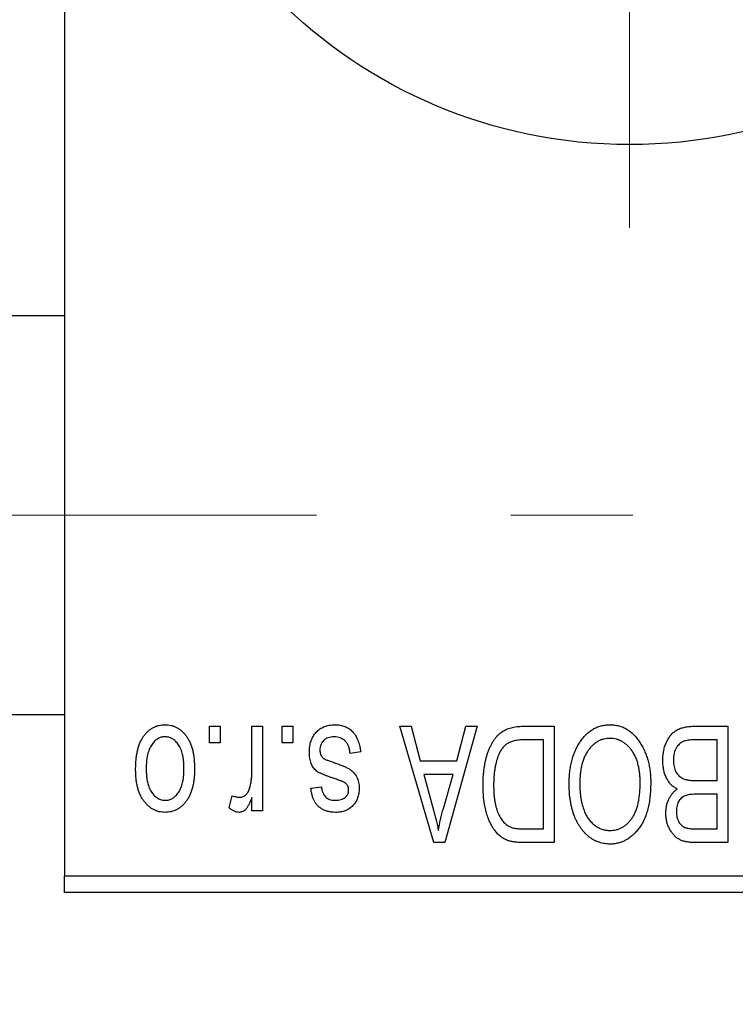
# Model space of a CAD drawing. Units: millimetres. Extents: x 15 to 419, y 5 to 292.
# Drawn here: x 124 to 133, y 200 to 213 of the extents above; entities that cross this region are included whole.
import ezdxf

# ---------------------------------------------------------------- set-up
doc = ezdxf.new("R2010")
doc.units = ezdxf.units.MM
doc.linetypes.add('CENTERX2', pattern=[20.32, 12.7, -2.54, 2.54, -2.54])
doc.styles.add('SLDTEXTSTYLE0', font='TXT', dxfattribs={"width": 0.75})
doc.dimstyles.new('SLDDIMSTYLE0', dxfattribs={"dimtxt": 3.5, "dimasz": 3.302, "dimexe": 0, "dimexo": 0.0625, "dimgap": 0.875, "dimtad": 1, "dimdec": 1, "dimlfac": 2.3, "dimrnd": 1e-09, "dimzin": 12, "dimdsep": 46, "dimtxsty": 'SLDTEXTSTYLE0', "dimsah": 1, "dimcen": 0.09, "dimadec": 0, "dimazin": 3, "dimtfac": 1, "dimtdec": 1, "dimtofl": 0, "dimtmove": 0, "dimatfit": 3, "dimfxl": 1, "dimfrac": 2, "dimtolj": 1, "dimtzin": 12, "dimarcsym": 0})

# ---------------------------------------------------------------- blocks, each defined once
blk = doc.blocks.new('_D')
at = {"color": 7, "linetype": 'Continuous', "lineweight": 0}
for p, q in [((82.897, 200.451), (82.897, 190.451)), ((142.897, 200.451), (142.897, 190.451)), ((82.897, 191.451), (142.897, 191.451))]:
    blk.add_line(p, q, dxfattribs=at)
at = {"color": 7, "linetype": 'Continuous', "lineweight": 18}
for points in [[(82.897, 191.451), (86.199, 190.943), (86.199, 191.959)], [(142.897, 191.451), (139.595, 191.959), (139.595, 190.943)]]:
    blk.add_solid(points, dxfattribs=at)
at = {"color": 7, "linetype": 'Continuous', "lineweight": 18, "insert": (107.078, 195.963), "char_height": 3.5, "attachment_point": 1, "style": 'SLDTEXTSTYLE0'}
blk.add_mtext('138,0', dxfattribs=at)
blk = doc.blocks.new('SW_CENTERMARKSYMBOL_1')
at = {"color": 0, "linetype": 'Continuous', "lineweight": 18}
blk.add_line((0, -2.174), (0, -7.609), dxfattribs=at)

msp = doc.modelspace()

# ---------------------------------------------------------------- linework, layer by layer
at = {"color": 7, "linetype": 'Continuous', "lineweight": 25}
for p, q in [((124.2009, 233.8426), (124.2009, 201.6687)), ((124.2009, 208.9948), (98.9835, 208.9948)), ((98.9835, 203.7774), (124.2009, 203.7774)), ((126.0981, 203.4078), (126.0981, 203.6252)), ((126.0981, 203.6252), (126.2364, 203.6252)), ((126.2364, 203.6252), (126.2364, 203.4078)), ((126.6515, 203.0515), (126.6515, 203.6252)), ((126.6515, 203.6252), (126.7898, 203.6252)), ((126.7898, 203.6252), (126.7898, 202.5185)), ((127.0467, 203.4078), (127.0467, 203.6252)), ((127.0467, 203.6252), (127.1851, 203.6252)), ((127.1851, 203.6252), (127.1851, 203.4078)), ((128.5882, 203.6252), (128.733, 203.6252)), ((129.0298, 202.1035), (128.5882, 203.6252)), ((128.733, 203.6252), (128.8529, 203.1707)), ((129.5961, 203.6252), (129.1752, 202.1035)), ((129.3315, 203.1707), (129.451, 203.6252)), ((129.451, 203.6252), (129.5961, 203.6252)), ((130.1986, 203.6252), (130.604, 203.6252)), ((130.604, 203.6252), (130.604, 202.1035)), ((132.4482, 203.6252), (132.8768, 203.6252)), ((132.8768, 203.6252), (132.8768, 202.1035)), ((126.2364, 203.4078), (126.0981, 203.4078)), ((127.1851, 203.4078), (127.0467, 203.4078)), ((130.4657, 203.4474), (130.2168, 203.4474)), ((130.4657, 202.2813), (130.4657, 203.4474)), ((132.7384, 203.4474), (132.4451, 203.4474)), ((132.7384, 202.9138), (132.7384, 203.4474)), ((128.0744, 203.2892), (127.936, 203.2695)), ((128.8529, 203.1707), (129.3315, 203.1707)), ((128.8998, 202.9928), (129.0144, 202.5747)), ((129.2849, 202.9928), (128.8998, 202.9928)), ((129.1558, 202.55), (129.2849, 202.9928)), ((132.4654, 202.9138), (132.7384, 202.9138)), ((127.4222, 202.8149), (127.5606, 202.8347)), ((126.355, 202.558), (126.3945, 202.7161)), ((126.6515, 202.5185), (126.6515, 202.6951)), ((132.7384, 202.7359), (132.4787, 202.7359)), ((132.7384, 202.2813), (132.7384, 202.7359)), ((126.7898, 202.5185), (126.6515, 202.5185)), ((130.2208, 202.2813), (130.4657, 202.2813)), ((132.4976, 202.2813), (132.7384, 202.2813)), ((129.1752, 202.1035), (129.0298, 202.1035)), ((130.604, 202.1035), (130.2162, 202.1035)), ((132.8768, 202.1035), (132.4469, 202.1035)), ((124.2009, 201.6687), (142.8965, 201.6687)), ((124.2009, 201.4513), (124.2009, 201.6687)), ((142.8965, 201.4513), (124.2009, 201.4513))]:
    msp.add_line(p, q, dxfattribs=at)
at = {"color": 7, "linetype": 'CENTERX2', "lineweight": 18}
msp.add_line((74.1574, 206.3861), (131.6357, 206.3861), dxfattribs=at)
at = {"color": 7, "linetype": 'Continuous', "lineweight": 25}
msp.add_circle((131.5922, 217.7557), 6.5217, dxfattribs=at)
for points, knots in [([(125.1297, 203.0604), (125.1301, 203.0843), (125.1309, 203.1305), (125.1356, 203.1975), (125.1444, 203.2596), (125.1557, 203.3172), (125.1714, 203.3699), (125.1896, 203.4182), (125.212, 203.4616), (125.2373, 203.5004), (125.2655, 203.5344), (125.2955, 203.564), (125.3276, 203.5889), (125.3614, 203.6095), (125.3973, 203.6253), (125.4348, 203.6369), (125.4744, 203.6439), (125.5014, 203.6446), (125.5151, 203.645)], [0, 0, 0, 0, 0.0912768, 0.1764629, 0.2562801, 0.3309456, 0.400639, 0.4660089, 0.5279264, 0.5867235, 0.6428722, 0.6962717, 0.7475656, 0.7976821, 0.8471601, 0.896925, 0.9476183, 1, 1, 1, 1]), ([(125.5151, 203.645), (125.5286, 203.6446), (125.5552, 203.6439), (125.5942, 203.6368), (125.6314, 203.6253), (125.6671, 203.6095), (125.7006, 203.5885), (125.733, 203.5637), (125.7628, 203.5337), (125.7912, 203.4998), (125.8174, 203.4615), (125.8393, 203.4182), (125.8587, 203.3711), (125.874, 203.3194), (125.8859, 203.2636), (125.8945, 203.2034), (125.8993, 203.139), (125.9001, 203.0947), (125.9005, 203.0719)], [0, 0, 0, 0, 0.05242216, 0.10313977, 0.15331929, 0.2032244, 0.25435122, 0.30646636, 0.36100102, 0.41830414, 0.47815335, 0.54070688, 0.60630445, 0.67558161, 0.74956897, 0.82789446, 0.91125661, 1, 1, 1, 1]), ([(127.4025, 203.2874), (127.4028, 203.3004), (127.4035, 203.3259), (127.4073, 203.3632), (127.4145, 203.3986), (127.4244, 203.432), (127.4368, 203.4636), (127.4522, 203.4932), (127.4706, 203.5209), (127.4915, 203.5465), (127.5149, 203.5697), (127.5407, 203.5898), (127.5684, 203.607), (127.5982, 203.6209), (127.63, 203.6318), (127.6638, 203.6394), (127.6997, 203.6441), (127.7243, 203.6447), (127.7369, 203.645)], [0, 0, 0, 0, 0.0704753, 0.13849, 0.203487, 0.2664408, 0.3271541, 0.3876484, 0.4473266, 0.5072946, 0.5669701, 0.6258897, 0.6843624, 0.7436177, 0.803887, 0.8663876, 0.9317584, 1, 1, 1, 1]), ([(127.7369, 203.645), (127.7487, 203.6448), (127.7718, 203.6445), (127.8054, 203.6398), (127.8373, 203.6334), (127.8671, 203.6232), (127.8952, 203.611), (127.9211, 203.5955), (127.9453, 203.5773), (127.9674, 203.5563), (127.9878, 203.5326), (128.0058, 203.5059), (128.0224, 203.4768), (128.0363, 203.4444), (128.0493, 203.4098), (128.0594, 203.3721), (128.0683, 203.3317), (128.0723, 203.3037), (128.0744, 203.2892)], [0, 0, 0, 0, 0.0650583, 0.1266305, 0.1861785, 0.2433912, 0.2990749, 0.3543437, 0.4088467, 0.4648396, 0.5213807, 0.580346, 0.6413576, 0.7056523, 0.7730847, 0.8446899, 0.9198751, 1, 1, 1, 1]), ([(129.6752, 202.856), (129.6753, 202.8771), (129.6755, 202.9186), (129.6792, 202.9796), (129.6843, 203.0382), (129.6916, 203.0943), (129.7012, 203.148), (129.7128, 203.1991), (129.7268, 203.2479), (129.7428, 203.294), (129.7603, 203.3374), (129.7791, 203.3776), (129.7992, 203.4146), (129.8204, 203.4483), (129.843, 203.4787), (129.8669, 203.5056), (129.8916, 203.5298), (129.9181, 203.5502), (129.9463, 203.568), (129.9762, 203.5835), (130.0083, 203.5965), (130.0424, 203.6069), (130.0785, 203.6153), (130.1167, 203.6211), (130.1569, 203.6245), (130.1845, 203.625), (130.1986, 203.6252)], [0, 0, 0, 0, 0.0600147, 0.1180632, 0.1736112, 0.2273481, 0.2787958, 0.3286447, 0.3764528, 0.4229248, 0.4674438, 0.5094789, 0.5491707, 0.5869331, 0.622704, 0.6567129, 0.6892157, 0.7207171, 0.7519014, 0.7838458, 0.8164066, 0.8501091, 0.8852579, 0.9216898, 0.9598798, 1, 1, 1, 1]), ([(130.9391, 203.4125), (130.9517, 203.4309), (130.9764, 203.4667), (131.0191, 203.5141), (131.0643, 203.5548), (131.1128, 203.5878), (131.1643, 203.6134), (131.2185, 203.6318), (131.2759, 203.6429), (131.3152, 203.6443), (131.3353, 203.645)], [0, 0, 0, 0, 0.1394697, 0.271444, 0.397067, 0.5182664, 0.6366687, 0.7547356, 0.8750957, 1, 1, 1, 1]), ([(131.3353, 203.645), (131.3554, 203.6443), (131.3949, 203.6429), (131.4527, 203.6316), (131.5072, 203.6124), (131.559, 203.5864), (131.6075, 203.5522), (131.6527, 203.5107), (131.6951, 203.4619), (131.7197, 203.4252), (131.7324, 203.4063)], [0, 0, 0, 0, 0.1242933, 0.2441976, 0.3621021, 0.4804623, 0.6015356, 0.7271827, 0.8593297, 1, 1, 1, 1]), ([(132.027, 203.1784), (132.0275, 203.2011), (132.0285, 203.2451), (132.0383, 203.309), (132.0543, 203.3686), (132.0764, 203.4235), (132.1036, 203.4728), (132.136, 203.5151), (132.1724, 203.5507), (132.2067, 203.5741), (132.2366, 203.5889), (132.2609, 203.5989), (132.2875, 203.6068), (132.3157, 203.6136), (132.346, 203.6189), (132.3783, 203.6223), (132.4126, 203.6251), (132.4361, 203.6252), (132.4482, 203.6252)], [0, 0, 0, 0, 0.0968193, 0.1879688, 0.2754195, 0.3598337, 0.4399412, 0.5152098, 0.5867202, 0.6563463, 0.6917362, 0.7292083, 0.7682863, 0.809873, 0.8531674, 0.8996294, 0.9485553, 1, 1, 1, 1]), ([(125.5114, 203.4869), (125.5031, 203.4866), (125.4869, 203.4861), (125.463, 203.4808), (125.44, 203.4729), (125.418, 203.4612), (125.3967, 203.4466), (125.3767, 203.4284), (125.3571, 203.4074), (125.339, 203.3829), (125.3222, 203.3554), (125.3078, 203.3243), (125.2954, 203.2901), (125.2852, 203.2527), (125.2777, 203.2118), (125.2722, 203.1678), (125.2688, 203.1206), (125.2683, 203.088), (125.2681, 203.0712)], [0, 0, 0, 0, 0.0463763, 0.091312, 0.1366923, 0.1830145, 0.2308407, 0.2812432, 0.3348763, 0.3919239, 0.4521542, 0.5160835, 0.583804, 0.6563685, 0.7340981, 0.8169133, 0.9056638, 1, 1, 1, 1]), ([(125.7621, 203.0712), (125.7619, 203.0882), (125.7614, 203.1211), (125.758, 203.1687), (125.7525, 203.213), (125.7449, 203.2539), (125.7349, 203.2914), (125.722, 203.3255), (125.7079, 203.3566), (125.6906, 203.3839), (125.672, 203.4079), (125.6527, 203.4292), (125.6317, 203.447), (125.6098, 203.4616), (125.5867, 203.4728), (125.5627, 203.4809), (125.5375, 203.4861), (125.5202, 203.4866), (125.5114, 203.4869)], [0, 0, 0, 0, 0.094287, 0.1824866, 0.2648226, 0.3415706, 0.4132187, 0.4802814, 0.5434033, 0.6026861, 0.6589031, 0.7118588, 0.762111, 0.8107527, 0.8577637, 0.9041913, 0.9513582, 1, 1, 1, 1]), ([(127.7273, 203.4869), (127.7133, 203.4863), (127.6865, 203.4853), (127.6487, 203.4763), (127.6157, 203.4611), (127.5886, 203.4394), (127.5672, 203.4133), (127.5516, 203.3836), (127.5425, 203.3504), (127.5414, 203.3272), (127.5408, 203.3152)], [0, 0, 0, 0, 0.1472807, 0.2806153, 0.4047813, 0.5247085, 0.6421144, 0.7566027, 0.8742518, 1, 1, 1, 1]), ([(127.936, 203.2695), (127.9337, 203.2868), (127.9291, 203.3195), (127.9152, 203.3645), (127.8962, 203.4028), (127.8713, 203.4338), (127.8416, 203.4577), (127.8075, 203.4752), (127.7687, 203.485), (127.7415, 203.4862), (127.7273, 203.4869)], [0, 0, 0, 0, 0.1555424, 0.2941248, 0.4190131, 0.5346399, 0.6456767, 0.7570058, 0.8737509, 1, 1, 1, 1]), ([(130.2168, 203.4474), (130.2047, 203.4472), (130.181, 203.4468), (130.1467, 203.4443), (130.1146, 203.4405), (130.0848, 203.4345), (130.0574, 203.4272), (130.0321, 203.4183), (130.0092, 203.4074), (129.9882, 203.395), (129.9692, 203.3806), (129.9514, 203.3643), (129.9348, 203.3461), (129.9193, 203.3259), (129.9047, 203.3039), (129.8914, 203.2797), (129.8795, 203.2534), (129.8724, 203.235), (129.8688, 203.2256)], [0, 0, 0, 0, 0.0813359, 0.1580204, 0.2302408, 0.2976741, 0.3611915, 0.4204751, 0.4768817, 0.5306508, 0.5832955, 0.6364607, 0.691573, 0.7480804, 0.8067522, 0.8681253, 0.9325667, 1, 1, 1, 1]), ([(130.8017, 202.8659), (130.8021, 202.8932), (130.8028, 202.9466), (130.8094, 203.0248), (130.8203, 203.0991), (130.8347, 203.1697), (130.8544, 203.2362), (130.8778, 203.299), (130.9057, 203.3579), (130.928, 203.3944), (130.9391, 203.4125)], [0, 0, 0, 0, 0.1432681, 0.2804712, 0.4115502, 0.537473, 0.6585546, 0.7751958, 0.8890505, 1, 1, 1, 1]), ([(131.3362, 203.4671), (131.3225, 203.4666), (131.2954, 203.4657), (131.2555, 203.4584), (131.2173, 203.4462), (131.1807, 203.4296), (131.1465, 203.4072), (131.1134, 203.3808), (131.0822, 203.3494), (131.0529, 203.3133), (131.0263, 203.2724), (131.0031, 203.227), (130.9833, 203.177), (130.9674, 203.1225), (130.9552, 203.0636), (130.9463, 203.0001), (130.9411, 202.9322), (130.9404, 202.8854), (130.94, 202.8613)], [0, 0, 0, 0, 0.050918, 0.1006168, 0.1499277, 0.1991718, 0.249526, 0.3014494, 0.3560342, 0.4136289, 0.4738344, 0.5365596, 0.602769, 0.6729018, 0.7471022, 0.8262232, 0.9105472, 1, 1, 1, 1]), ([(131.7305, 202.8869), (131.7301, 202.9092), (131.7294, 202.9528), (131.7242, 203.0161), (131.7154, 203.0756), (131.7027, 203.1311), (131.6867, 203.1829), (131.667, 203.2309), (131.6435, 203.275), (131.6166, 203.3149), (131.5871, 203.3504), (131.5562, 203.3819), (131.5231, 203.4077), (131.4891, 203.4298), (131.453, 203.4466), (131.4154, 203.4583), (131.3763, 203.4657), (131.3497, 203.4666), (131.3362, 203.4671)], [0, 0, 0, 0, 0.0857831, 0.1670694, 0.2438012, 0.3163671, 0.3854844, 0.4517505, 0.515395, 0.5768805, 0.6363811, 0.6922655, 0.7457104, 0.7972333, 0.8477956, 0.8979127, 0.9481373, 1, 1, 1, 1]), ([(131.7324, 203.4063), (131.7434, 203.3879), (131.7655, 203.3512), (131.7928, 203.2925), (131.8162, 203.2314), (131.8359, 203.1676), (131.8506, 203.1007), (131.8609, 203.031), (131.8677, 202.9587), (131.8685, 202.9094), (131.8689, 202.8844)], [0, 0, 0, 0, 0.117432, 0.2349306, 0.3547353, 0.476423, 0.6014158, 0.7299591, 0.8626747, 1, 1, 1, 1]), ([(132.3018, 203.4282), (132.2911, 203.4232), (132.27, 203.4135), (132.2425, 203.3924), (132.2186, 203.3674), (132.1991, 203.3378), (132.1839, 203.3038), (132.1729, 203.2661), (132.1664, 203.2241), (132.1657, 203.1949), (132.1653, 203.1796)], [0, 0, 0, 0, 0.1170149, 0.2294406, 0.3422188, 0.4587238, 0.579935, 0.7099407, 0.8485672, 1, 1, 1, 1]), ([(132.4451, 203.4474), (132.4299, 203.4471), (132.4018, 203.4467), (132.3626, 203.4435), (132.3297, 203.4378), (132.3105, 203.4312), (132.3018, 203.4282)], [0, 0, 0, 0, 0.31249, 0.5812579, 0.8104818, 1, 1, 1, 1]), ([(127.7137, 202.9465), (127.7, 202.9511), (127.6739, 202.9598), (127.6368, 202.9731), (127.6037, 202.9858), (127.5744, 202.9976), (127.5493, 203.0093), (127.5279, 203.0193), (127.5109, 203.0297), (127.4929, 203.0418), (127.475, 203.0593), (127.4564, 203.0827), (127.4398, 203.1091), (127.4264, 203.1389), (127.4155, 203.1718), (127.408, 203.2078), (127.4032, 203.2466), (127.4027, 203.2735), (127.4025, 203.2874)], [0, 0, 0, 0, 0.0848796, 0.1619397, 0.2312102, 0.2932914, 0.3471249, 0.3936264, 0.4324011, 0.464097, 0.5205484, 0.5786114, 0.6391668, 0.7030067, 0.7704895, 0.8422247, 0.9183328, 1, 1, 1, 1]), ([(127.5408, 203.3152), (127.5411, 203.3049), (127.5418, 203.2855), (127.5488, 203.2581), (127.5598, 203.2341), (127.5708, 203.2212), (127.5763, 203.2148)], [0, 0, 0, 0, 0.28084, 0.53477332, 0.77018352, 1, 1, 1, 1]), ([(127.5763, 203.2148), (127.5787, 203.2127), (127.5843, 203.2078), (127.5948, 203.2014), (127.6078, 203.1943), (127.6234, 203.1868), (127.6419, 203.1793), (127.6629, 203.1708), (127.6867, 203.1622), (127.7036, 203.1566), (127.7125, 203.1537)], [0, 0, 0, 0, 0.0642898, 0.1476271, 0.2461687, 0.3603015, 0.4940629, 0.6446252, 0.8132322, 1, 1, 1, 1]), ([(127.7125, 203.1537), (127.7254, 203.1493), (127.7501, 203.1408), (127.7856, 203.1282), (127.8178, 203.1162), (127.8469, 203.1045), (127.8727, 203.0932), (127.8953, 203.0823), (127.9149, 203.0723), (127.9362, 203.0591), (127.9596, 203.0416), (127.9843, 203.0177), (128.0054, 202.9903), (128.023, 202.9598), (128.0372, 202.9268), (128.0475, 202.8912), (128.0533, 202.8534), (128.0542, 202.8275), (128.0546, 202.8143)], [0, 0, 0, 0, 0.0775406, 0.1491572, 0.2143107, 0.273785, 0.3276266, 0.3751148, 0.4168327, 0.4526482, 0.5179942, 0.5827052, 0.6479405, 0.7144426, 0.7827618, 0.8523782, 0.9248046, 1, 1, 1, 1]), ([(129.8688, 203.2256), (129.8643, 203.2124), (129.8553, 203.1856), (129.8443, 203.1438), (129.8347, 203.1003), (129.827, 203.0546), (129.8208, 203.0072), (129.8165, 202.9578), (129.8141, 202.9065), (129.8137, 202.8716), (129.8135, 202.8538)], [0, 0, 0, 0, 0.11092827, 0.22438029, 0.34322303, 0.46514533, 0.59212288, 0.72263428, 0.85934058, 1, 1, 1, 1]), ([(132.2159, 202.8051), (132.2018, 202.8124), (132.1735, 202.8271), (132.1362, 202.8585), (132.1036, 202.8966), (132.076, 202.9415), (132.0537, 202.9927), (132.0383, 203.0498), (132.0285, 203.1123), (132.0275, 203.1558), (132.027, 203.1784)], [0, 0, 0, 0, 0.1075455, 0.2161485, 0.327534, 0.4466741, 0.5723517, 0.7049746, 0.8469542, 1, 1, 1, 1]), ([(132.1653, 203.1796), (132.1657, 203.1655), (132.1665, 203.1382), (132.1727, 203.099), (132.1832, 203.0632), (132.1977, 203.0308), (132.2159, 203.0024), (132.2372, 202.9779), (132.2611, 202.9572), (132.289, 202.9405), (132.3226, 202.9278), (132.3633, 202.9199), (132.4118, 202.9147), (132.4467, 202.9141), (132.4654, 202.9138)], [0, 0, 0, 0, 0.0915284, 0.1766506, 0.2566642, 0.3328121, 0.4057347, 0.4747782, 0.5424443, 0.610071, 0.6844174, 0.7737975, 0.8785, 1, 1, 1, 1]), ([(125.5151, 202.4987), (125.5017, 202.4991), (125.4752, 202.4999), (125.4363, 202.5069), (125.3992, 202.5183), (125.3637, 202.5343), (125.3301, 202.5548), (125.298, 202.5798), (125.2676, 202.6093), (125.2394, 202.6433), (125.2132, 202.6813), (125.1908, 202.7237), (125.1719, 202.7702), (125.1567, 202.8206), (125.1442, 202.8748), (125.1357, 202.9332), (125.1309, 202.9955), (125.1301, 203.0384), (125.1297, 203.0604)], [0, 0, 0, 0, 0.0527852, 0.1042458, 0.1551605, 0.2054268, 0.2570914, 0.30997, 0.3653095, 0.4234521, 0.4838428, 0.5467834, 0.6120626, 0.6811909, 0.753975, 0.831041, 0.913199, 1, 1, 1, 1]), ([(125.2681, 203.0712), (125.2683, 203.0544), (125.2688, 203.0217), (125.2722, 202.9744), (125.2777, 202.9303), (125.2852, 202.8895), (125.2954, 202.852), (125.3077, 202.8179), (125.3222, 202.787), (125.3392, 202.7596), (125.3577, 202.7354), (125.3776, 202.7146), (125.3984, 202.6967), (125.4204, 202.6821), (125.4435, 202.6709), (125.4675, 202.6628), (125.4927, 202.6576), (125.51, 202.6571), (125.5188, 202.6568)], [0, 0, 0, 0, 0.0939001, 0.181702, 0.2636319, 0.3405307, 0.4123196, 0.4793163, 0.5420447, 0.6019301, 0.6582576, 0.7112926, 0.7616435, 0.8103809, 0.8574842, 0.9040031, 0.9512626, 1, 1, 1, 1]), ([(125.9005, 203.0719), (125.9001, 203.0489), (125.8993, 203.0044), (125.8946, 202.9398), (125.8857, 202.8796), (125.8744, 202.8236), (125.8588, 202.772), (125.8402, 202.7247), (125.8179, 202.6817), (125.7921, 202.6433), (125.7641, 202.6093), (125.7341, 202.5797), (125.702, 202.5548), (125.6682, 202.5342), (125.6324, 202.5184), (125.595, 202.5068), (125.5556, 202.4999), (125.5287, 202.4991), (125.5151, 202.4987)], [0, 0, 0, 0, 0.0890391, 0.1727021, 0.2509365, 0.3247546, 0.3939512, 0.4596932, 0.5218198, 0.5813764, 0.6383576, 0.6925487, 0.7446032, 0.7954626, 0.8456743, 0.8957954, 0.9472403, 1, 1, 1, 1]), ([(125.5188, 202.6568), (125.5271, 202.6571), (125.5434, 202.6576), (125.5675, 202.6629), (125.5908, 202.6707), (125.6127, 202.6826), (125.6342, 202.6968), (125.6541, 202.715), (125.6733, 202.7361), (125.6916, 202.7602), (125.7083, 202.7877), (125.7228, 202.8185), (125.7352, 202.8526), (125.7447, 202.8901), (125.753, 202.9307), (125.7584, 202.9747), (125.7613, 203.0219), (125.7619, 203.0545), (125.7621, 203.0712)], [0, 0, 0, 0, 0.04643387, 0.09199223, 0.13797584, 0.18435547, 0.23191398, 0.28237902, 0.33568657, 0.3923419, 0.45264683, 0.51613164, 0.58393614, 0.6564404, 0.73380801, 0.81672587, 0.90554681, 1, 1, 1, 1]), ([(126.6255, 202.8254), (126.6296, 202.8434), (126.6378, 202.8796), (126.6455, 202.9355), (126.6507, 202.9929), (126.6512, 203.0318), (126.6515, 203.0515)], [0, 0, 0, 0, 0.242209, 0.4884795, 0.7412752, 1, 1, 1, 1]), ([(127.8718, 202.8835), (127.8691, 202.8853), (127.8627, 202.8894), (127.8511, 202.8955), (127.8363, 202.9023), (127.818, 202.9095), (127.7967, 202.918), (127.772, 202.9269), (127.7439, 202.9363), (127.7241, 202.943), (127.7137, 202.9465)], [0, 0, 0, 0, 0.0577638, 0.1339096, 0.229503, 0.3448176, 0.4789606, 0.6330175, 0.8070638, 1, 1, 1, 1]), ([(127.9163, 202.7918), (127.9158, 202.801), (127.9149, 202.8189), (127.906, 202.844), (127.8921, 202.8664), (127.8787, 202.8777), (127.8718, 202.8835)], [0, 0, 0, 0, 0.2612018, 0.5049792, 0.7479683, 1, 1, 1, 1]), ([(131.3334, 202.2616), (131.3475, 202.2621), (131.3754, 202.263), (131.416, 202.2703), (131.4549, 202.282), (131.4916, 202.2992), (131.5267, 202.3207), (131.5595, 202.3473), (131.5905, 202.3784), (131.6196, 202.4143), (131.646, 202.4553), (131.6688, 202.5016), (131.6878, 202.5532), (131.7035, 202.6099), (131.7158, 202.6718), (131.7241, 202.7389), (131.7295, 202.8111), (131.7302, 202.861), (131.7305, 202.8869)], [0, 0, 0, 0, 0.0510701, 0.1005661, 0.1488297, 0.1976155, 0.24657, 0.2971331, 0.3497617, 0.4053241, 0.4637501, 0.5256609, 0.5916043, 0.6623011, 0.7382031, 0.819627, 0.9065661, 1, 1, 1, 1]), ([(131.8689, 202.8844), (131.8684, 202.8532), (131.8674, 202.7925), (131.8604, 202.7042), (131.8484, 202.6215), (131.8319, 202.5442), (131.8104, 202.4725), (131.7842, 202.4062), (131.7529, 202.3457), (131.7172, 202.291), (131.6775, 202.2427), (131.636, 202.1999), (131.5915, 202.164), (131.5445, 202.1349), (131.4954, 202.1115), (131.4437, 202.0957), (131.3898, 202.0852), (131.353, 202.0842), (131.3343, 202.0837)], [0, 0, 0, 0, 0.08711293, 0.16957507, 0.24712549, 0.32035193, 0.38999799, 0.45590882, 0.51902334, 0.57984454, 0.63806228, 0.69334053, 0.74608004, 0.79719951, 0.84734259, 0.8973372, 0.94790104, 1, 1, 1, 1]), ([(126.4943, 202.6964), (126.5014, 202.6968), (126.5157, 202.6976), (126.5365, 202.7046), (126.5563, 202.7152), (126.5748, 202.7303), (126.5917, 202.749), (126.6059, 202.7715), (126.6175, 202.7972), (126.6228, 202.8158), (126.6255, 202.8254)], [0, 0, 0, 0, 0.10802948, 0.21591287, 0.32742361, 0.44710949, 0.57504553, 0.70813116, 0.84825903, 1, 1, 1, 1]), ([(127.7427, 202.4987), (127.7278, 202.4992), (127.6987, 202.5002), (127.6563, 202.507), (127.6169, 202.5189), (127.5802, 202.5347), (127.5477, 202.5553), (127.5184, 202.5785), (127.4936, 202.6054), (127.4722, 202.6357), (127.455, 202.6715), (127.4411, 202.7134), (127.4297, 202.7618), (127.4248, 202.7966), (127.4222, 202.8149)], [0, 0, 0, 0, 0.08902233, 0.1734761, 0.2547393, 0.33378731, 0.4103332, 0.48357244, 0.55557493, 0.62733957, 0.70382898, 0.7912583, 0.88954161, 1, 1, 1, 1]), ([(127.5606, 202.8347), (127.5624, 202.8207), (127.5659, 202.7942), (127.5775, 202.7577), (127.5928, 202.7263), (127.6132, 202.7007), (127.6382, 202.6807), (127.6677, 202.6667), (127.7014, 202.6582), (127.7253, 202.6573), (127.7378, 202.6568)], [0, 0, 0, 0, 0.1502582, 0.2850603, 0.4068984, 0.5209873, 0.631988, 0.7454829, 0.8667104, 1, 1, 1, 1]), ([(127.7378, 202.6568), (127.7519, 202.6573), (127.7785, 202.6581), (127.8154, 202.6651), (127.8469, 202.6766), (127.8723, 202.6936), (127.8921, 202.7141), (127.9061, 202.7378), (127.9148, 202.7639), (127.9158, 202.7823), (127.9163, 202.7918)], [0, 0, 0, 0, 0.1679917, 0.3151575, 0.4449674, 0.5641364, 0.6758279, 0.781217, 0.8880606, 1, 1, 1, 1]), ([(128.0546, 202.8143), (128.0544, 202.8029), (128.0541, 202.7805), (128.0498, 202.7478), (128.0435, 202.7168), (128.0344, 202.6873), (128.0228, 202.6596), (128.0084, 202.6334), (127.9917, 202.6088), (127.9722, 202.5862), (127.9508, 202.5653), (127.9267, 202.5477), (127.901, 202.5324), (127.8732, 202.52), (127.8434, 202.5104), (127.8115, 202.5039), (127.7778, 202.4992), (127.7546, 202.4989), (127.7427, 202.4987)], [0, 0, 0, 0, 0.0684542, 0.1336602, 0.1972382, 0.2578651, 0.3180739, 0.3770977, 0.4360732, 0.495969, 0.5556869, 0.61473, 0.6741323, 0.7342685, 0.796442, 0.8613532, 0.9290822, 1, 1, 1, 1]), ([(129.9976, 202.1316), (129.9814, 202.1384), (129.949, 202.1521), (129.9045, 202.1822), (129.8635, 202.2198), (129.8257, 202.2646), (129.7919, 202.3163), (129.7621, 202.3745), (129.7357, 202.4386), (129.714, 202.5092), (129.6962, 202.5862), (129.6844, 202.6702), (129.6763, 202.7608), (129.6756, 202.8236), (129.6752, 202.856)], [0, 0, 0, 0, 0.062364, 0.1255008, 0.1911062, 0.2605142, 0.3340557, 0.411528, 0.4938221, 0.5812914, 0.6752318, 0.7759741, 0.8841188, 1, 1, 1, 1]), ([(129.8135, 202.8538), (129.8137, 202.835), (129.814, 202.7983), (129.8168, 202.7449), (129.8213, 202.6946), (129.828, 202.6474), (129.8357, 202.6032), (129.846, 202.5623), (129.8575, 202.5242), (129.8716, 202.4894), (129.8867, 202.4574), (129.9031, 202.4284), (129.9203, 202.4019), (129.9389, 202.3784), (129.9585, 202.3576), (129.9787, 202.3391), (130.0005, 202.3239), (130.0159, 202.3157), (130.0235, 202.3116)], [0, 0, 0, 0, 0.0926501, 0.1803441, 0.2632061, 0.3408819, 0.4144577, 0.483826, 0.548511, 0.6100824, 0.6678222, 0.7224491, 0.7739764, 0.8229933, 0.8695487, 0.9143625, 0.9576166, 1, 1, 1, 1]), ([(131.3343, 202.0837), (131.3222, 202.084), (131.298, 202.0847), (131.2622, 202.0891), (131.2271, 202.0961), (131.193, 202.1065), (131.1595, 202.1194), (131.1271, 202.1356), (131.0954, 202.1546), (131.0646, 202.1761), (131.0349, 202.2004), (131.0072, 202.2279), (130.9804, 202.2574), (130.9559, 202.2902), (130.9322, 202.3249), (130.9106, 202.3626), (130.8906, 202.4028), (130.8721, 202.4456), (130.8554, 202.4908), (130.8409, 202.5382), (130.8289, 202.5878), (130.8192, 202.6394), (130.8109, 202.693), (130.8055, 202.7488), (130.8025, 202.8067), (130.8019, 202.8459), (130.8017, 202.8659)], [0, 0, 0, 0, 0.03461061, 0.06885077, 0.10264409, 0.13629863, 0.17025672, 0.20459331, 0.23942158, 0.27519256, 0.31162601, 0.34851273, 0.38628288, 0.42496623, 0.46487341, 0.50583824, 0.54843102, 0.59279745, 0.63841504, 0.68559929, 0.73385965, 0.78368889, 0.83495541, 0.88825861, 0.94313675, 1, 1, 1, 1]), ([(130.94, 202.8613), (130.9407, 202.83), (130.9419, 202.769), (130.9535, 202.6802), (130.971, 202.5961), (130.9896, 202.5432), (130.9987, 202.5173)], [0, 0, 0, 0, 0.26691686, 0.52152072, 0.76478914, 1, 1, 1, 1]), ([(132.0665, 202.4861), (132.0669, 202.5029), (132.0678, 202.5358), (132.0755, 202.5838), (132.0873, 202.6295), (132.1049, 202.672), (132.1262, 202.7116), (132.1522, 202.747), (132.1815, 202.7789), (132.2044, 202.7963), (132.2159, 202.8051)], [0, 0, 0, 0, 0.1376319, 0.2699093, 0.3973561, 0.5229562, 0.6459932, 0.7649179, 0.8818554, 1, 1, 1, 1]), ([(126.3945, 202.7161), (126.4029, 202.7131), (126.4195, 202.7071), (126.4448, 202.7011), (126.4697, 202.6971), (126.4861, 202.6966), (126.4943, 202.6964)], [0, 0, 0, 0, 0.2617401, 0.5166989, 0.7610587, 1, 1, 1, 1]), ([(126.6515, 202.6951), (126.6478, 202.6857), (126.6406, 202.6675), (126.6304, 202.6413), (126.6194, 202.6181), (126.6094, 202.5968), (126.599, 202.5785), (126.5899, 202.5621), (126.5797, 202.549), (126.5679, 202.5342), (126.5518, 202.5202), (126.5313, 202.5076), (126.5093, 202.5003), (126.4941, 202.4992), (126.4866, 202.4987)], [0, 0, 0, 0, 0.1117631, 0.2142807, 0.3089379, 0.3944457, 0.4719122, 0.5403996, 0.6010371, 0.654051, 0.7478117, 0.8335661, 0.9169215, 1, 1, 1, 1]), ([(132.3336, 202.7214), (132.3237, 202.7176), (132.3044, 202.7102), (132.2787, 202.6933), (132.2559, 202.6735), (132.2373, 202.6493), (132.2224, 202.6211), (132.2121, 202.5884), (132.206, 202.5512), (132.2052, 202.5249), (132.2048, 202.5111)], [0, 0, 0, 0, 0.1187246, 0.2331742, 0.3451303, 0.4585784, 0.5755494, 0.7038164, 0.8440555, 1, 1, 1, 1]), ([(132.4787, 202.7359), (132.463, 202.7358), (132.4339, 202.7356), (132.3939, 202.7326), (132.361, 202.7291), (132.342, 202.7238), (132.3336, 202.7214)], [0, 0, 0, 0, 0.3229083, 0.5957736, 0.8213873, 1, 1, 1, 1]), ([(126.4866, 202.4987), (126.4757, 202.4995), (126.4532, 202.501), (126.42, 202.5131), (126.3865, 202.5319), (126.3659, 202.549), (126.355, 202.558)], [0, 0, 0, 0, 0.2215005, 0.4561273, 0.7132388, 1, 1, 1, 1]), ([(129.0144, 202.5747), (129.0187, 202.5591), (129.0273, 202.5286), (129.0388, 202.4838), (129.0501, 202.4414), (129.0602, 202.4011), (129.0695, 202.3631), (129.0778, 202.3274), (129.0857, 202.294), (129.0901, 202.2723), (129.0922, 202.2619)], [0, 0, 0, 0, 0.1510412, 0.2946122, 0.4302855, 0.5596772, 0.6809401, 0.7940823, 0.9011933, 1, 1, 1, 1]), ([(129.0922, 202.2619), (129.1005, 202.3102), (129.1172, 202.4073), (129.1429, 202.5023), (129.1558, 202.55)], [0, 0, 0, 0, 0.4981501, 1, 1, 1, 1]), ([(130.9987, 202.5173), (131.0066, 202.4986), (131.022, 202.462), (131.0541, 202.4125), (131.0907, 202.368), (131.1335, 202.3306), (131.1797, 202.2998), (131.2292, 202.2781), (131.2805, 202.2639), (131.3157, 202.2624), (131.3334, 202.2616)], [0, 0, 0, 0, 0.1358592, 0.2658382, 0.3936804, 0.5207812, 0.6453735, 0.7646193, 0.8816098, 1, 1, 1, 1]), ([(132.2048, 202.5111), (132.2051, 202.4981), (132.2056, 202.4732), (132.2118, 202.4376), (132.2208, 202.4051), (132.234, 202.3762), (132.2509, 202.3515), (132.2698, 202.3303), (132.2917, 202.3136), (132.312, 202.3026), (132.3306, 202.2968), (132.347, 202.2923), (132.3661, 202.2892), (132.3876, 202.2864), (132.4115, 202.2838), (132.4379, 202.2825), (132.4669, 202.2815), (132.4871, 202.2814), (132.4976, 202.2813)], [0, 0, 0, 0, 0.0895178, 0.1715344, 0.2483478, 0.3210589, 0.3895544, 0.4538555, 0.5165948, 0.5781714, 0.6118333, 0.6507351, 0.6954208, 0.7448018, 0.8004453, 0.8608702, 0.9276117, 1, 1, 1, 1]), ([(132.4469, 202.1035), (132.4263, 202.104), (132.3871, 202.105), (132.3316, 202.1128), (132.2826, 202.1262), (132.2399, 202.1456), (132.2026, 202.1711), (132.1692, 202.2023), (132.1399, 202.24), (132.1138, 202.2825), (132.0926, 202.3295), (132.0775, 202.3795), (132.0682, 202.432), (132.0671, 202.4678), (132.0665, 202.4861)], [0, 0, 0, 0, 0.1010807, 0.1924048, 0.274241, 0.349246, 0.4212246, 0.4951685, 0.5724435, 0.6547053, 0.7394461, 0.8244151, 0.9104915, 1, 1, 1, 1]), ([(130.0235, 202.3116), (130.029, 202.3091), (130.0406, 202.304), (130.0596, 202.2979), (130.0809, 202.2926), (130.1045, 202.2888), (130.1304, 202.2854), (130.1585, 202.2829), (130.1889, 202.2818), (130.2099, 202.2815), (130.2208, 202.2813)], [0, 0, 0, 0, 0.0901288, 0.1887046, 0.29782719, 0.41622534, 0.5463143, 0.68658991, 0.83720085, 1, 1, 1, 1]), ([(130.2162, 202.1035), (130.2046, 202.1035), (130.182, 202.1035), (130.1493, 202.1052), (130.1187, 202.1072), (130.0902, 202.1103), (130.064, 202.1144), (130.0398, 202.1188), (130.0179, 202.1247), (130.0041, 202.1294), (129.9976, 202.1316)], [0, 0, 0, 0, 0.1575667, 0.3055313, 0.4439157, 0.5729507, 0.6928478, 0.8035993, 0.906081, 1, 1, 1, 1])]:
    msp.add_open_spline(points, degree=3, knots=knots, dxfattribs=at)

# ---------------------------------------------------------------- block references
at = {"color": 7, "linetype": 'Continuous', "lineweight": 0}
msp.add_blockref('SW_CENTERMARKSYMBOL_1', (131.5922, 217.7557), dxfattribs=at)

# ---------------------------------------------------------------- dimensions: what is measured, and where the dimension line sits
at = {"color": 7, "linetype": 'Continuous', "lineweight": 18}
dim = msp.add_linear_dim(base=(142.8965, 191.4513), p1=(82.8965, 201.4513), p2=(142.8965, 201.4513), dimstyle='SLDDIMSTYLE0', dxfattribs=at)
dim.commit()
dim.dimension.update_dxf_attribs({"geometry": '_D', "text_midpoint": (112.8965, 191.4513), "dimtype": 160})

doc.saveas('drawing.dxf')
